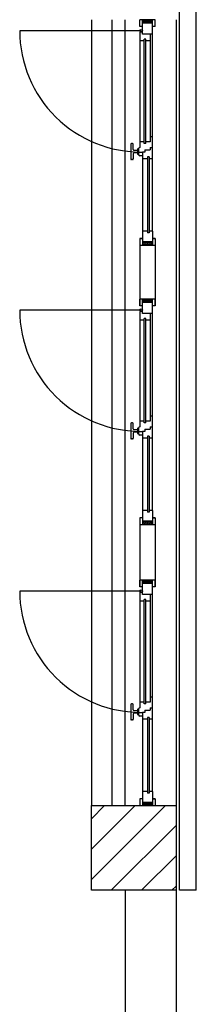
# Model space of a CAD drawing. Units: millimetres. Extents: x -7449 to -7320, y -13379 to -13282.
# Drawn here: x -7433 to -7432, y -13372 to -13366 of the extents above; entities that cross this region are included whole.
import ezdxf

# ---------------------------------------------------------------- set-up
doc = ezdxf.new("R2010")
doc.units = ezdxf.units.MM
for name, color, linetype in [('02 APE-PILASTRI', 2, 'Continuous'), ('BLOCCHIMURATURA', 5, 'Continuous'), ('INFISSI_ESTERNI', 8, 'Continuous'), ('PANNELLIPREF', 3, 'Continuous')]:
    doc.layers.add(name, color=color, linetype=linetype)

msp = doc.modelspace()

# ---------------------------------------------------------------- hatches: boundary and pattern name
at = {"layer": '02 APE-PILASTRI', "linetype": 'Continuous', "ltscale": 5}
h = msp.add_hatch(dxfattribs=at)
h.set_pattern_fill('ANSI31', color=3, scale=0.04)
h.set_pattern_definition([(45, (-7369.27472, -13368.0026), (-0.08980256, 0.08980256), [])])
h.paths.add_polyline_path([(-7431.9659, -13371.089), (-7431.9659, -13370.589), (-7432.4659, -13370.589), (-7432.4659, -13371.089)])

# ---------------------------------------------------------------- linework, layer by layer
msp.add_lwpolyline([(-7432.4659, -13371.089), (-7432.4659, -13370.589), (-7431.9659, -13370.589), (-7431.9659, -13371.089), (-7432.4659, -13371.089)], dxfattribs=at)
at = {"layer": 'BLOCCHIMURATURA', "color": 8, "linetype": 'Continuous'}
for p, q in [((-7432.4659, -13365.934), (-7432.4659, -13370.589)), ((-7432.3459, -13365.934), (-7432.3459, -13370.589)), ((-7432.2659, -13370.589), (-7432.2659, -13365.934)), ((-7431.9659, -13365.934), (-7431.9659, -13370.589))]:
    msp.add_line(p, q, dxfattribs=at)
at = {"layer": 'BLOCCHIMURATURA', "linetype": 'Continuous', "ltscale": 0.5}
for p, q in [((-7432.2659, -13371.089), (-7432.2659, -13371.904)), ((-7431.9659, -13371.089), (-7431.9659, -13371.904))]:
    msp.add_line(p, q, dxfattribs=at)
at = {"layer": 'INFISSI_ESTERNI', "color": 8}
for p, q in [((-7432.1796, -13365.974), (-7432.1796, -13365.934)), ((-7432.1646, -13365.934), (-7432.1796, -13365.934)), ((-7432.0896, -13365.934), (-7432.1796, -13365.934)), ((-7432.1646, -13365.944), (-7432.1546, -13365.934)), ((-7432.1046, -13365.934), (-7432.1646, -13365.934)), ((-7432.1046, -13365.934), (-7432.1646, -13365.934)), ((-7432.1646, -13366.019), (-7432.1646, -13365.934)), ((-7432.1646, -13365.934), (-7432.1446, -13365.954)), ((-7432.1646, -13365.944), (-7432.1546, -13365.954)), ((-7432.1459, -13365.934), (-7432.1609, -13365.934)), ((-7432.1459, -13365.934), (-7432.1609, -13365.934)), ((-7432.1546, -13365.934), (-7432.1346, -13365.954)), ((-7432.1446, -13365.934), (-7432.1246, -13365.954)), ((-7432.1346, -13365.934), (-7432.1146, -13365.954)), ((-7432.1246, -13365.934), (-7432.1046, -13365.954)), ((-7432.1146, -13365.934), (-7432.1046, -13365.944)), ((-7432.0896, -13365.934), (-7432.1046, -13365.934)), ((-7432.0896, -13365.934), (-7432.1046, -13365.934)), ((-7432.1046, -13366.019), (-7432.1046, -13365.934)), ((-7432.0896, -13365.974), (-7432.0896, -13365.934)), ((-7432.1721, -13365.9996), (-7432.8907, -13365.9996)), ((-7432.1646, -13365.974), (-7432.1796, -13365.974)), ((-7432.1046, -13365.954), (-7432.1646, -13365.954)), ((-7432.1046, -13365.954), (-7432.1646, -13365.954)), ((-7432.1046, -13367.1856), (-7432.1046, -13365.9565)), ((-7432.0896, -13365.974), (-7432.1046, -13365.974)), ((-7432.1796, -13366.007), (-7432.1796, -13366.6902)), ((-7432.1646, -13366.007), (-7432.1796, -13366.007)), ((-7432.1546, -13366.059), (-7432.1796, -13366.059)), ((-7432.1046, -13366.019), (-7432.1646, -13366.019)), ((-7432.1546, -13366.6671), (-7432.1546, -13366.049)), ((-7432.1446, -13366.049), (-7432.1546, -13366.049)), ((-7432.1446, -13366.6671), (-7432.1446, -13366.049)), ((-7432.1196, -13366.059), (-7432.1446, -13366.059)), ((-7432.1196, -13366.019), (-7432.1196, -13366.6571)), ((-7432.1046, -13366.6277), (-7432.1196, -13366.6277)), ((-7432.2338, -13366.6727), (-7432.2338, -13366.7577)), ((-7432.2238, -13366.6677), (-7432.2288, -13366.6677)), ((-7432.2188, -13366.7027), (-7432.2188, -13366.6727)), ((-7432.1938, -13366.7017), (-7432.1938, -13366.7287)), ((-7432.1888, -13366.6992), (-7432.1908, -13366.6992)), ((-7432.1888, -13366.7002), (-7432.1888, -13366.7302)), ((-7432.1546, -13366.6571), (-7432.1788, -13366.6571)), ((-7432.1446, -13366.6671), (-7432.1546, -13366.6671)), ((-7432.1196, -13366.6571), (-7432.1446, -13366.6571)), ((-7432.1196, -13366.6902), (-7432.1046, -13366.6902)), ((-7432.1196, -13366.6902), (-7432.1196, -13366.7043)), ((-7432.2188, -13366.7277), (-7432.2188, -13366.7577)), ((-7432.1938, -13366.7077), (-7432.2138, -13366.7077)), ((-7432.1938, -13366.7227), (-7432.2138, -13366.7227)), ((-7432.1938, -13366.7227), (-7432.2138, -13366.7227)), ((-7432.1888, -13366.7312), (-7432.1908, -13366.7312)), ((-7432.1646, -13366.7402), (-7432.1796, -13366.7402)), ((-7432.1496, -13366.7177), (-7432.1646, -13366.7177)), ((-7432.1646, -13366.7177), (-7432.1646, -13367.1856)), ((-7432.1346, -13366.7571), (-7432.1646, -13366.7571)), ((-7432.1496, -13366.7043), (-7432.1196, -13366.7043)), ((-7432.1496, -13366.7043), (-7432.1496, -13366.7177)), ((-7432.1246, -13366.7471), (-7432.1346, -13366.7471)), ((-7432.1346, -13366.7471), (-7432.1346, -13367.1956)), ((-7432.1246, -13366.7471), (-7432.1246, -13367.1956)), ((-7432.1046, -13366.7571), (-7432.1246, -13366.7571)), ((-7432.2238, -13366.7627), (-7432.2288, -13366.7627)), ((-7432.1646, -13367.1856), (-7432.1646, -13367.2706)), ((-7432.1646, -13367.1856), (-7432.1646, -13367.2706)), ((-7432.1646, -13367.1856), (-7432.1646, -13367.2706)), ((-7432.1346, -13367.1856), (-7432.1646, -13367.1856)), ((-7432.1346, -13367.1856), (-7432.1646, -13367.1856)), ((-7432.1346, -13367.1856), (-7432.1646, -13367.1856)), ((-7432.1246, -13367.1956), (-7432.1346, -13367.1956)), ((-7432.1246, -13367.1956), (-7432.1346, -13367.1956)), ((-7432.1246, -13367.1956), (-7432.1346, -13367.1956)), ((-7432.1046, -13367.1856), (-7432.1246, -13367.1856)), ((-7432.1046, -13367.1856), (-7432.1246, -13367.1856)), ((-7432.1046, -13367.1856), (-7432.1246, -13367.1856)), ((-7432.1046, -13367.1856), (-7432.1046, -13367.2706)), ((-7432.1046, -13367.1856), (-7432.1046, -13367.2706)), ((-7432.1046, -13367.1856), (-7432.1046, -13367.2706)), ((-7432.1796, -13367.2306), (-7432.1796, -13367.2706)), ((-7432.1646, -13367.2306), (-7432.1796, -13367.2306)), ((-7432.1646, -13367.2706), (-7432.1796, -13367.2706)), ((-7432.1646, -13367.2506), (-7432.1446, -13367.2706)), ((-7432.1046, -13367.2506), (-7432.1646, -13367.2506)), ((-7432.1046, -13367.2506), (-7432.1646, -13367.2506)), ((-7432.1646, -13367.2506), (-7432.1446, -13367.2706)), ((-7432.1646, -13367.2506), (-7432.1446, -13367.2706)), ((-7432.1046, -13367.2506), (-7432.1646, -13367.2506)), ((-7432.1046, -13367.2506), (-7432.1646, -13367.2506)), ((-7432.1046, -13367.2506), (-7432.1646, -13367.2506)), ((-7432.1046, -13367.2506), (-7432.1646, -13367.2506)), ((-7432.1646, -13367.2606), (-7432.1546, -13367.2706)), ((-7432.1646, -13367.2606), (-7432.1546, -13367.2706)), ((-7432.1646, -13367.2606), (-7432.1546, -13367.2706)), ((-7432.1046, -13367.2706), (-7432.1646, -13367.2706)), ((-7432.1046, -13367.2706), (-7432.1646, -13367.2706)), ((-7432.1046, -13367.2706), (-7432.1646, -13367.2706)), ((-7432.1546, -13367.2506), (-7432.1346, -13367.2706)), ((-7432.1546, -13367.2506), (-7432.1346, -13367.2706)), ((-7432.1546, -13367.2506), (-7432.1346, -13367.2706)), ((-7432.1446, -13367.2506), (-7432.1246, -13367.2706)), ((-7432.1446, -13367.2506), (-7432.1246, -13367.2706)), ((-7432.1446, -13367.2506), (-7432.1246, -13367.2706)), ((-7432.1346, -13367.2506), (-7432.1146, -13367.2706)), ((-7432.1346, -13367.2506), (-7432.1146, -13367.2706)), ((-7432.1346, -13367.2506), (-7432.1146, -13367.2706)), ((-7432.1246, -13367.2506), (-7432.1046, -13367.2706)), ((-7432.1246, -13367.2506), (-7432.1046, -13367.2706)), ((-7432.1246, -13367.2506), (-7432.1046, -13367.2706)), ((-7432.1146, -13367.2506), (-7432.1046, -13367.2606)), ((-7432.1146, -13367.2506), (-7432.1046, -13367.2606)), ((-7432.1146, -13367.2506), (-7432.1046, -13367.2606)), ((-7432.0896, -13367.2306), (-7432.1046, -13367.2306)), ((-7432.0896, -13367.2306), (-7432.1046, -13367.2306)), ((-7432.0896, -13367.2306), (-7432.1046, -13367.2306)), ((-7432.0896, -13367.2706), (-7432.1046, -13367.2706)), ((-7432.0896, -13367.2306), (-7432.0896, -13367.2706)), ((-7432.1796, -13367.6284), (-7432.1796, -13367.5884)), ((-7432.1646, -13367.5884), (-7432.1796, -13367.5884)), ((-7432.0896, -13367.5884), (-7432.1796, -13367.5884)), ((-7432.1646, -13367.6284), (-7432.1796, -13367.6284)), ((-7432.1046, -13367.5884), (-7432.1646, -13367.5884)), ((-7432.1646, -13367.6734), (-7432.1646, -13367.5884)), ((-7432.1646, -13367.5884), (-7432.1446, -13367.6084)), ((-7432.1646, -13367.5984), (-7432.1546, -13367.6084)), ((-7432.1046, -13367.6084), (-7432.1646, -13367.6084)), ((-7432.1046, -13367.6084), (-7432.1646, -13367.6084)), ((-7432.1546, -13367.5884), (-7432.1346, -13367.6084)), ((-7432.1446, -13367.5884), (-7432.1246, -13367.6084)), ((-7432.1346, -13367.5884), (-7432.1146, -13367.6084)), ((-7432.1246, -13367.5884), (-7432.1046, -13367.6084)), ((-7432.1146, -13367.5884), (-7432.1046, -13367.5984)), ((-7432.0896, -13367.5884), (-7432.1046, -13367.5884)), ((-7432.1046, -13367.6734), (-7432.1046, -13367.5884)), ((-7432.1046, -13368.84), (-7432.1046, -13367.6109)), ((-7432.0896, -13367.6284), (-7432.1046, -13367.6284)), ((-7432.0896, -13367.6284), (-7432.0896, -13367.5884)), ((-7432.1721, -13367.654), (-7432.8907, -13367.654)), ((-7432.1796, -13367.6614), (-7432.1796, -13368.3446)), ((-7432.1646, -13367.6614), (-7432.1796, -13367.6614)), ((-7432.1046, -13367.6734), (-7432.1646, -13367.6734)), ((-7432.1196, -13367.6734), (-7432.1196, -13368.3115)), ((-7432.1546, -13367.7134), (-7432.1796, -13367.7134)), ((-7432.1546, -13368.3215), (-7432.1546, -13367.7034)), ((-7432.1446, -13367.7034), (-7432.1546, -13367.7034)), ((-7432.1446, -13368.3215), (-7432.1446, -13367.7034)), ((-7432.1196, -13367.7134), (-7432.1446, -13367.7134)), ((-7432.2338, -13368.3271), (-7432.2338, -13368.4121)), ((-7432.2238, -13368.3221), (-7432.2288, -13368.3221)), ((-7432.2188, -13368.3571), (-7432.2188, -13368.3271)), ((-7432.1546, -13368.3115), (-7432.1788, -13368.3115)), ((-7432.1446, -13368.3215), (-7432.1546, -13368.3215)), ((-7432.1196, -13368.3115), (-7432.1446, -13368.3115)), ((-7432.1046, -13368.2821), (-7432.1196, -13368.2821)), ((-7432.2188, -13368.3821), (-7432.2188, -13368.4121)), ((-7432.1938, -13368.3621), (-7432.2138, -13368.3621)), ((-7432.1938, -13368.3771), (-7432.2138, -13368.3771)), ((-7432.1938, -13368.3771), (-7432.2138, -13368.3771)), ((-7432.1938, -13368.3561), (-7432.1938, -13368.3831)), ((-7432.1888, -13368.3536), (-7432.1908, -13368.3536)), ((-7432.1888, -13368.3856), (-7432.1908, -13368.3856)), ((-7432.1888, -13368.3546), (-7432.1888, -13368.3846)), ((-7432.1646, -13368.3946), (-7432.1796, -13368.3946)), ((-7432.1496, -13368.3721), (-7432.1646, -13368.3721)), ((-7432.1646, -13368.3721), (-7432.1646, -13368.84)), ((-7432.1496, -13368.3587), (-7432.1196, -13368.3587)), ((-7432.1496, -13368.3587), (-7432.1496, -13368.3721)), ((-7432.1196, -13368.3446), (-7432.1046, -13368.3446)), ((-7432.1196, -13368.3446), (-7432.1196, -13368.3587)), ((-7432.2238, -13368.4171), (-7432.2288, -13368.4171)), ((-7432.1346, -13368.4115), (-7432.1646, -13368.4115)), ((-7432.1246, -13368.4015), (-7432.1346, -13368.4015)), ((-7432.1346, -13368.4015), (-7432.1346, -13368.85)), ((-7432.1246, -13368.4015), (-7432.1246, -13368.85)), ((-7432.1046, -13368.4115), (-7432.1246, -13368.4115)), ((-7432.1646, -13368.84), (-7432.1646, -13368.925)), ((-7432.1646, -13368.84), (-7432.1646, -13368.925)), ((-7432.1646, -13368.84), (-7432.1646, -13368.925)), ((-7432.1346, -13368.84), (-7432.1646, -13368.84)), ((-7432.1346, -13368.84), (-7432.1646, -13368.84)), ((-7432.1346, -13368.84), (-7432.1646, -13368.84)), ((-7432.1246, -13368.85), (-7432.1346, -13368.85)), ((-7432.1246, -13368.85), (-7432.1346, -13368.85)), ((-7432.1246, -13368.85), (-7432.1346, -13368.85)), ((-7432.1046, -13368.84), (-7432.1246, -13368.84)), ((-7432.1046, -13368.84), (-7432.1246, -13368.84)), ((-7432.1046, -13368.84), (-7432.1246, -13368.84)), ((-7432.1046, -13368.84), (-7432.1046, -13368.925)), ((-7432.1046, -13368.84), (-7432.1046, -13368.925)), ((-7432.1046, -13368.84), (-7432.1046, -13368.925)), ((-7432.1796, -13368.885), (-7432.1796, -13368.925)), ((-7432.1646, -13368.885), (-7432.1796, -13368.885)), ((-7432.1646, -13368.905), (-7432.1446, -13368.925)), ((-7432.1046, -13368.905), (-7432.1646, -13368.905)), ((-7432.1046, -13368.905), (-7432.1646, -13368.905)), ((-7432.1646, -13368.905), (-7432.1446, -13368.925)), ((-7432.1646, -13368.905), (-7432.1446, -13368.925)), ((-7432.1046, -13368.905), (-7432.1646, -13368.905)), ((-7432.1046, -13368.905), (-7432.1646, -13368.905)), ((-7432.1046, -13368.905), (-7432.1646, -13368.905)), ((-7432.1046, -13368.905), (-7432.1646, -13368.905)), ((-7432.1646, -13368.915), (-7432.1546, -13368.925)), ((-7432.1646, -13368.915), (-7432.1546, -13368.925)), ((-7432.1646, -13368.915), (-7432.1546, -13368.925)), ((-7432.1546, -13368.905), (-7432.1346, -13368.925)), ((-7432.1546, -13368.905), (-7432.1346, -13368.925)), ((-7432.1546, -13368.905), (-7432.1346, -13368.925)), ((-7432.1446, -13368.905), (-7432.1246, -13368.925)), ((-7432.1446, -13368.905), (-7432.1246, -13368.925)), ((-7432.1446, -13368.905), (-7432.1246, -13368.925)), ((-7432.1346, -13368.905), (-7432.1146, -13368.925)), ((-7432.1346, -13368.905), (-7432.1146, -13368.925)), ((-7432.1346, -13368.905), (-7432.1146, -13368.925)), ((-7432.1246, -13368.905), (-7432.1046, -13368.925)), ((-7432.1246, -13368.905), (-7432.1046, -13368.925)), ((-7432.1246, -13368.905), (-7432.1046, -13368.925)), ((-7432.1146, -13368.905), (-7432.1046, -13368.915)), ((-7432.1146, -13368.905), (-7432.1046, -13368.915)), ((-7432.1146, -13368.905), (-7432.1046, -13368.915)), ((-7432.0896, -13368.885), (-7432.1046, -13368.885)), ((-7432.0896, -13368.885), (-7432.1046, -13368.885)), ((-7432.0896, -13368.885), (-7432.1046, -13368.885)), ((-7432.0896, -13368.885), (-7432.0896, -13368.925)), ((-7432.1646, -13368.925), (-7432.1796, -13368.925)), ((-7432.1046, -13368.925), (-7432.1646, -13368.925)), ((-7432.1046, -13368.925), (-7432.1646, -13368.925)), ((-7432.1046, -13368.925), (-7432.1646, -13368.925)), ((-7432.0896, -13368.925), (-7432.1046, -13368.925)), ((-7432.1796, -13369.2928), (-7432.1796, -13369.2528)), ((-7432.1646, -13369.2528), (-7432.1796, -13369.2528)), ((-7432.0896, -13369.2528), (-7432.1796, -13369.2528)), ((-7432.1046, -13369.2528), (-7432.1646, -13369.2528)), ((-7432.1646, -13369.3378), (-7432.1646, -13369.2528)), ((-7432.1646, -13369.2528), (-7432.1446, -13369.2728)), ((-7432.1646, -13369.2628), (-7432.1546, -13369.2728)), ((-7432.1546, -13369.2528), (-7432.1346, -13369.2728)), ((-7432.1446, -13369.2528), (-7432.1246, -13369.2728)), ((-7432.1346, -13369.2528), (-7432.1146, -13369.2728)), ((-7432.1246, -13369.2528), (-7432.1046, -13369.2728)), ((-7432.1146, -13369.2528), (-7432.1046, -13369.2628)), ((-7432.0896, -13369.2528), (-7432.1046, -13369.2528)), ((-7432.1046, -13369.3378), (-7432.1046, -13369.2528)), ((-7432.0896, -13369.2928), (-7432.0896, -13369.2528)), ((-7432.1721, -13369.3184), (-7432.8907, -13369.3184)), ((-7432.1646, -13369.2928), (-7432.1796, -13369.2928)), ((-7432.1796, -13369.3258), (-7432.1796, -13370.009)), ((-7432.1646, -13369.3258), (-7432.1796, -13369.3258)), ((-7432.1046, -13369.2728), (-7432.1646, -13369.2728)), ((-7432.1046, -13369.2728), (-7432.1646, -13369.2728)), ((-7432.1046, -13370.5044), (-7432.1046, -13369.2753)), ((-7432.0896, -13369.2928), (-7432.1046, -13369.2928)), ((-7432.1546, -13369.3778), (-7432.1796, -13369.3778)), ((-7432.1046, -13369.3378), (-7432.1646, -13369.3378)), ((-7432.1546, -13369.9859), (-7432.1546, -13369.3678)), ((-7432.1446, -13369.3678), (-7432.1546, -13369.3678)), ((-7432.1446, -13369.9859), (-7432.1446, -13369.3678)), ((-7432.1196, -13369.3778), (-7432.1446, -13369.3778)), ((-7432.1196, -13369.3378), (-7432.1196, -13369.9759)), ((-7432.1046, -13369.9465), (-7432.1196, -13369.9465)), ((-7432.2338, -13369.9915), (-7432.2338, -13370.0765)), ((-7432.2238, -13369.9865), (-7432.2288, -13369.9865)), ((-7432.2188, -13370.0215), (-7432.2188, -13369.9915)), ((-7432.1938, -13370.0265), (-7432.2138, -13370.0265)), ((-7432.1938, -13370.0205), (-7432.1938, -13370.0475)), ((-7432.1888, -13370.018), (-7432.1908, -13370.018)), ((-7432.1888, -13370.019), (-7432.1888, -13370.049)), ((-7432.1546, -13369.9759), (-7432.1788, -13369.9759)), ((-7432.1446, -13369.9859), (-7432.1546, -13369.9859)), ((-7432.1496, -13370.0231), (-7432.1196, -13370.0231)), ((-7432.1496, -13370.0231), (-7432.1496, -13370.0365)), ((-7432.1196, -13369.9759), (-7432.1446, -13369.9759)), ((-7432.1196, -13370.009), (-7432.1046, -13370.009)), ((-7432.1196, -13370.009), (-7432.1196, -13370.0231)), ((-7432.2238, -13370.0815), (-7432.2288, -13370.0815)), ((-7432.2188, -13370.0465), (-7432.2188, -13370.0765)), ((-7432.1938, -13370.0415), (-7432.2138, -13370.0415)), ((-7432.1938, -13370.0415), (-7432.2138, -13370.0415)), ((-7432.1888, -13370.05), (-7432.1908, -13370.05)), ((-7432.1646, -13370.059), (-7432.1796, -13370.059)), ((-7432.1496, -13370.0365), (-7432.1646, -13370.0365)), ((-7432.1646, -13370.0365), (-7432.1646, -13370.5044)), ((-7432.1346, -13370.0759), (-7432.1646, -13370.0759)), ((-7432.1246, -13370.0659), (-7432.1346, -13370.0659)), ((-7432.1346, -13370.0659), (-7432.1346, -13370.5144)), ((-7432.1246, -13370.0659), (-7432.1246, -13370.5144)), ((-7432.1046, -13370.0759), (-7432.1246, -13370.0759)), ((-7432.1796, -13370.5494), (-7432.1796, -13370.5894)), ((-7432.1646, -13370.5494), (-7432.1796, -13370.5494)), ((-7432.1646, -13370.5044), (-7432.1646, -13370.5894)), ((-7432.1646, -13370.5044), (-7432.1646, -13370.5894)), ((-7432.1646, -13370.5044), (-7432.1646, -13370.5894)), ((-7432.1346, -13370.5044), (-7432.1646, -13370.5044)), ((-7432.1346, -13370.5044), (-7432.1646, -13370.5044)), ((-7432.1346, -13370.5044), (-7432.1646, -13370.5044)), ((-7432.1246, -13370.5144), (-7432.1346, -13370.5144)), ((-7432.1246, -13370.5144), (-7432.1346, -13370.5144)), ((-7432.1246, -13370.5144), (-7432.1346, -13370.5144)), ((-7432.1046, -13370.5044), (-7432.1246, -13370.5044)), ((-7432.1046, -13370.5044), (-7432.1246, -13370.5044)), ((-7432.1046, -13370.5044), (-7432.1246, -13370.5044)), ((-7432.1046, -13370.5044), (-7432.1046, -13370.5894)), ((-7432.1046, -13370.5044), (-7432.1046, -13370.5894)), ((-7432.1046, -13370.5044), (-7432.1046, -13370.5894)), ((-7432.0896, -13370.5494), (-7432.1046, -13370.5494)), ((-7432.0896, -13370.5494), (-7432.1046, -13370.5494)), ((-7432.0896, -13370.5494), (-7432.1046, -13370.5494)), ((-7432.0896, -13370.5494), (-7432.0896, -13370.5894)), ((-7432.1646, -13370.5894), (-7432.1796, -13370.5894)), ((-7432.1646, -13370.5694), (-7432.1446, -13370.5894)), ((-7432.1046, -13370.5694), (-7432.1646, -13370.5694)), ((-7432.1046, -13370.5694), (-7432.1646, -13370.5694)), ((-7432.1646, -13370.5694), (-7432.1446, -13370.5894)), ((-7432.1646, -13370.5694), (-7432.1446, -13370.5894)), ((-7432.1046, -13370.5694), (-7432.1646, -13370.5694)), ((-7432.1046, -13370.5694), (-7432.1646, -13370.5694)), ((-7432.1046, -13370.5694), (-7432.1646, -13370.5694)), ((-7432.1046, -13370.5694), (-7432.1646, -13370.5694)), ((-7432.1646, -13370.5794), (-7432.1546, -13370.5894)), ((-7432.1646, -13370.5794), (-7432.1546, -13370.5894)), ((-7432.1646, -13370.5794), (-7432.1546, -13370.5894)), ((-7432.1046, -13370.5894), (-7432.1646, -13370.5894)), ((-7432.1046, -13370.5894), (-7432.1646, -13370.5894)), ((-7432.1046, -13370.5894), (-7432.1646, -13370.5894)), ((-7432.1546, -13370.5694), (-7432.1346, -13370.5894)), ((-7432.1546, -13370.5694), (-7432.1346, -13370.5894)), ((-7432.1546, -13370.5694), (-7432.1346, -13370.5894)), ((-7432.1446, -13370.5694), (-7432.1246, -13370.5894)), ((-7432.1446, -13370.5694), (-7432.1246, -13370.5894)), ((-7432.1446, -13370.5694), (-7432.1246, -13370.5894)), ((-7432.1346, -13370.5694), (-7432.1146, -13370.5894)), ((-7432.1346, -13370.5694), (-7432.1146, -13370.5894)), ((-7432.1346, -13370.5694), (-7432.1146, -13370.5894)), ((-7432.1246, -13370.5694), (-7432.1046, -13370.5894)), ((-7432.1246, -13370.5694), (-7432.1046, -13370.5894)), ((-7432.1246, -13370.5694), (-7432.1046, -13370.5894)), ((-7432.1146, -13370.5694), (-7432.1046, -13370.5794)), ((-7432.1146, -13370.5694), (-7432.1046, -13370.5794)), ((-7432.1146, -13370.5694), (-7432.1046, -13370.5794)), ((-7432.0896, -13370.5894), (-7432.1046, -13370.5894))]:
    msp.add_line(p, q, dxfattribs=at)
at = {"layer": 'INFISSI_ESTERNI', "color": 2, "linetype": 'Continuous'}
for p, q in [((-7432.1796, -13367.2306), (-7432.1796, -13367.6284)), ((-7432.1796, -13367.2306), (-7432.1646, -13367.2306)), ((-7432.1046, -13367.2306), (-7432.0896, -13367.2306)), ((-7432.0896, -13367.2306), (-7432.0896, -13367.6284)), ((-7432.1796, -13368.885), (-7432.1796, -13369.2928)), ((-7432.1046, -13368.885), (-7432.0896, -13368.885)), ((-7432.0896, -13368.885), (-7432.0896, -13369.2928)), ((-7432.1046, -13370.5494), (-7432.0896, -13370.5494))]:
    msp.add_line(p, q, dxfattribs=at)
at = {"layer": 'INFISSI_ESTERNI', "color": 8}
for centre in [(-7432.1721, -13365.9995), (-7432.1721, -13367.6539), (-7432.1721, -13369.3183)]:
    msp.add_circle(centre, 0.0075, dxfattribs=at)
for centre, radius, start, end in [((-7432.1721, -13365.9995), 0.7187, 180, 270.59795), ((-7432.2288, -13366.6727), 0.005, 90, 180), ((-7432.2238, -13366.6727), 0.005, 0, 90), ((-7432.2138, -13366.7027), 0.005, 180, 270), ((-7432.1908, -13366.7022), 0.003, 90, 180), ((-7432.1788, -13366.7002), 0.01, 94.54035, 180), ((-7432.2288, -13366.7577), 0.005, 180, 270), ((-7432.2238, -13366.7577), 0.005, 270, 0), ((-7432.2138, -13366.7277), 0.005, 90, 180), ((-7432.1908, -13366.7282), 0.003, 180, 270), ((-7432.1788, -13366.7302), 0.01, 180, 265.45965), ((-7432.1721, -13367.6539), 0.7187, 180, 270.59795), ((-7432.2288, -13368.3271), 0.005, 90, 180), ((-7432.2238, -13368.3271), 0.005, 0, 90), ((-7432.2138, -13368.3571), 0.005, 180, 270), ((-7432.2138, -13368.3821), 0.005, 90, 180), ((-7432.1908, -13368.3566), 0.003, 90, 180), ((-7432.1908, -13368.3826), 0.003, 180, 270), ((-7432.1788, -13368.3546), 0.01, 94.54035, 180), ((-7432.1788, -13368.3846), 0.01, 180, 265.45965), ((-7432.2288, -13368.4121), 0.005, 180, 270), ((-7432.2238, -13368.4121), 0.005, 270, 0), ((-7432.1721, -13369.3183), 0.7187, 180, 270.59795), ((-7432.2288, -13369.9915), 0.005, 90, 180), ((-7432.2238, -13369.9915), 0.005, 0, 90), ((-7432.2138, -13370.0215), 0.005, 180, 270), ((-7432.1908, -13370.021), 0.003, 90, 180), ((-7432.1788, -13370.019), 0.01, 94.54035, 180), ((-7432.2288, -13370.0765), 0.005, 180, 270), ((-7432.2238, -13370.0765), 0.005, 270, 0), ((-7432.2138, -13370.0465), 0.005, 90, 180), ((-7432.1908, -13370.047), 0.003, 180, 270), ((-7432.1788, -13370.049), 0.01, 180, 265.45965)]:
    msp.add_arc(centre, radius, start, end, dxfattribs=at)
at = {"layer": 'PANNELLIPREF'}
for p, q in [((-7431.9459, -13371.089), (-7431.9459, -13365.694)), ((-7431.8459, -13371.089), (-7431.8459, -13365.694)), ((-7431.8459, -13371.089), (-7431.9459, -13371.089))]:
    msp.add_line(p, q, dxfattribs=at)

doc.saveas('drawing.dxf')
